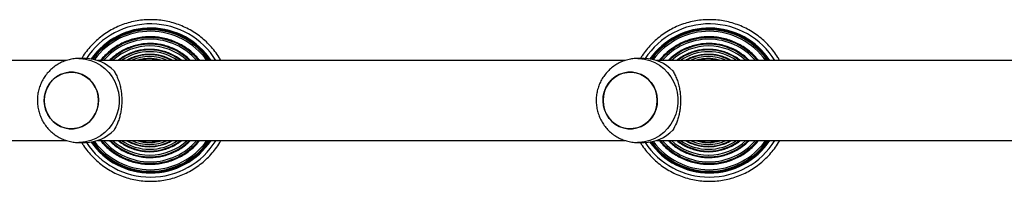
# Model space of a CAD drawing. Units: millimetres. Extents: x -4837 to 4839, y -3372 to 7152.
# Drawn here: x -1740 to -1272, y 4325 to 4402 of the extents above; entities that cross this region are included whole.
import ezdxf

# ---------------------------------------------------------------- set-up
doc = ezdxf.new("R2010")
doc.units = ezdxf.units.MM
doc.layers.add('Toestel 2D', color=7, linetype='Continuous', lineweight=20)

# ---------------------------------------------------------------- blocks, each defined once
blk = doc.blocks.new('wd1463')
at = {"color": 7, "linetype": 'Continuous', "lineweight": 25}
for p, q in [((-557.881, -393.269), (-582.95, -393.269)), ((-556.976, -393.169), (-557.284, -393.169)), ((-531.294, -393.269), (-556.363, -393.269)), ((-530.389, -393.169), (-530.697, -393.169)), ((-523.479, -393.269), (-529.776, -393.269)), ((-582.953, -397.069), (-557.881, -397.069)), ((-557.284, -397.169), (-556.976, -397.169)), ((-556.366, -397.069), (-531.294, -397.069)), ((-530.697, -397.169), (-530.389, -397.169)), ((-529.779, -397.069), (-523.479, -397.069))]:
    blk.add_line(p, q, dxfattribs=at)
at = {"color": 8, "linetype": 'Continuous', "lineweight": 25, "flags": 128}
for points in [[(-556.977, -397.169), (-557.04, -397.168), (-557.294, -397.142), (-557.543, -397.08), (-557.781, -396.984), (-558.005, -396.855), (-558.211, -396.697), (-558.395, -396.511), (-558.553, -396.301), (-558.683, -396.071), (-558.783, -395.826), (-558.851, -395.568), (-558.885, -395.303), (-558.885, -395.036), (-558.851, -394.771), (-558.783, -394.513), (-558.683, -394.267), (-558.553, -394.038), (-558.395, -393.828), (-558.211, -393.642), (-558.005, -393.484), (-557.781, -393.355), (-557.543, -393.259), (-557.294, -393.197), (-557.04, -393.171), (-556.968, -393.169)], [(-530.39, -397.169), (-530.453, -397.168), (-530.707, -397.142), (-530.956, -397.08), (-531.194, -396.984), (-531.418, -396.855), (-531.624, -396.697), (-531.808, -396.511), (-531.966, -396.301), (-532.096, -396.071), (-532.196, -395.826), (-532.264, -395.568), (-532.298, -395.303), (-532.298, -395.036), (-532.264, -394.771), (-532.196, -394.513), (-532.096, -394.267), (-531.966, -394.038), (-531.808, -393.828), (-531.624, -393.642), (-531.418, -393.484), (-531.194, -393.355), (-530.956, -393.259), (-530.707, -393.197), (-530.453, -393.171), (-530.381, -393.169)]]:
    blk.add_lwpolyline(points, dxfattribs=at)
at = {"color": 7, "linetype": 'Continuous', "lineweight": 25, "flags": 128}
for points in [[(-557.847, -394.766), (-557.767, -394.559), (-557.655, -394.369), (-557.515, -394.201), (-557.35, -394.06), (-557.165, -393.948), (-556.966, -393.87), (-556.756, -393.828), (-556.543, -393.822), (-556.332, -393.852), (-556.128, -393.919), (-555.938, -394.02), (-555.766, -394.152), (-555.618, -394.312), (-555.497, -394.495), (-555.406, -394.697), (-555.348, -394.912), (-555.325, -395.133), (-555.336, -395.356), (-555.383, -395.573), (-555.464, -395.78), (-555.575, -395.97), (-555.716, -396.138), (-555.88, -396.279), (-556.065, -396.391), (-556.265, -396.469), (-556.474, -396.511), (-556.687, -396.517), (-556.898, -396.487), (-557.102, -396.42), (-557.292, -396.319), (-557.464, -396.187), (-557.612, -396.027), (-557.734, -395.844), (-557.825, -395.642), (-557.882, -395.427), (-557.906, -395.206), (-557.894, -394.983), (-557.847, -394.766)], [(-557.906, -395.169), (-557.889, -395.392), (-557.836, -395.608), (-557.751, -395.812), (-557.634, -395.999), (-557.49, -396.163), (-557.321, -396.3), (-557.134, -396.406), (-556.932, -396.478), (-556.722, -396.515), (-556.509, -396.515), (-556.298, -396.478), (-556.097, -396.406), (-555.909, -396.3), (-555.741, -396.163), (-555.596, -395.999), (-555.48, -395.812), (-555.394, -395.608), (-555.342, -395.392), (-555.324, -395.169), (-555.342, -394.947), (-555.394, -394.731), (-555.48, -394.527), (-555.596, -394.34), (-555.741, -394.176), (-555.909, -394.039), (-556.097, -393.933), (-556.298, -393.861), (-556.509, -393.824), (-556.722, -393.824), (-556.932, -393.861), (-557.134, -393.933), (-557.321, -394.039), (-557.49, -394.176), (-557.634, -394.34), (-557.751, -394.527), (-557.836, -394.731), (-557.889, -394.947), (-557.906, -395.169)], [(-531.26, -394.766), (-531.18, -394.559), (-531.068, -394.369), (-530.928, -394.201), (-530.763, -394.06), (-530.578, -393.948), (-530.379, -393.87), (-530.169, -393.828), (-529.956, -393.822), (-529.745, -393.852), (-529.541, -393.919), (-529.351, -394.02), (-529.179, -394.152), (-529.031, -394.312), (-528.91, -394.495), (-528.819, -394.697), (-528.761, -394.912), (-528.738, -395.133), (-528.749, -395.356), (-528.796, -395.573), (-528.877, -395.78), (-528.988, -395.97), (-529.129, -396.138), (-529.293, -396.279), (-529.478, -396.391), (-529.678, -396.469), (-529.887, -396.511), (-530.1, -396.517), (-530.311, -396.487), (-530.515, -396.42), (-530.705, -396.319), (-530.877, -396.187), (-531.025, -396.027), (-531.147, -395.844), (-531.238, -395.642), (-531.295, -395.427), (-531.319, -395.206), (-531.307, -394.983), (-531.26, -394.766)], [(-531.319, -395.169), (-531.302, -395.392), (-531.249, -395.608), (-531.164, -395.812), (-531.047, -395.999), (-530.903, -396.163), (-530.734, -396.3), (-530.547, -396.406), (-530.345, -396.478), (-530.135, -396.515), (-529.922, -396.515), (-529.711, -396.478), (-529.51, -396.406), (-529.322, -396.3), (-529.154, -396.163), (-529.009, -395.999), (-528.893, -395.812), (-528.807, -395.608), (-528.755, -395.392), (-528.737, -395.169), (-528.755, -394.947), (-528.807, -394.731), (-528.893, -394.527), (-529.009, -394.34), (-529.154, -394.176), (-529.322, -394.039), (-529.51, -393.933), (-529.711, -393.861), (-529.922, -393.824), (-530.135, -393.824), (-530.345, -393.861), (-530.547, -393.933), (-530.734, -394.039), (-530.903, -394.176), (-531.047, -394.34), (-531.164, -394.527), (-531.249, -394.731), (-531.302, -394.947), (-531.319, -395.169)]]:
    blk.add_lwpolyline(points, dxfattribs=at)
at = {"color": 8, "linetype": 'Continuous', "lineweight": 25}
for centre, radius, start, end in [((-560.381, -395.167), 3.649, 90.0033, 148.6567), ((-560.381, -395.167), 3.649, 33.1909, 89.9961), ((-533.794, -395.167), 3.649, 90.0033, 148.6567), ((-533.794, -395.167), 3.649, 33.1909, 89.9961), ((-560.372, -395.167), 3.386, 90.0033, 145.9129), ((-560.371, -395.167), 3.366, 90.0033, 145.6798), ((-560.371, -395.167), 3.296, 90.0033, 144.8452), ((-560.372, -395.167), 3.386, 35.5207, 89.9969), ((-560.372, -395.167), 3.366, 35.681, 89.9969), ((-560.371, -395.167), 3.296, 36.2107, 89.9972), ((-533.785, -395.167), 3.386, 90.0033, 145.9129), ((-533.784, -395.167), 3.366, 90.0033, 145.6798), ((-533.784, -395.167), 3.296, 90.0033, 144.8452), ((-533.785, -395.167), 3.386, 35.5207, 89.9969), ((-533.785, -395.167), 3.366, 35.681, 89.9969), ((-533.784, -395.167), 3.296, 36.2107, 89.9972), ((-560.362, -395.167), 3.012, 90.0026, 140.9463), ((-560.361, -395.167), 2.995, 90.0026, 140.6794), ((-560.36, -395.167), 2.92, 90.0023, 139.4545), ((-560.351, -395.167), 2.693, 90.0015, 135.1985), ((-560.351, -395.167), 2.679, 90.0015, 134.8856), ((-560.35, -395.167), 2.599, 90.0014, 133.079), ((-560.362, -395.167), 3.012, 39.0539, 89.9972), ((-560.361, -395.167), 2.995, 39.3208, 89.9973), ((-560.36, -395.167), 2.92, 40.5455, 89.9978), ((-560.352, -395.168), 2.694, 44.8021, 89.998), ((-560.351, -395.168), 2.679, 45.115, 89.998), ((-560.35, -395.168), 2.599, 46.9215, 89.9981), ((-533.775, -395.167), 3.012, 90.0026, 140.9463), ((-533.774, -395.167), 2.995, 90.0026, 140.6794), ((-533.773, -395.167), 2.92, 90.0023, 139.4545), ((-533.764, -395.167), 2.693, 90.0015, 135.1985), ((-533.764, -395.167), 2.679, 90.0015, 134.8856), ((-533.763, -395.167), 2.599, 90.0014, 133.079), ((-533.775, -395.167), 3.012, 39.0539, 89.9972), ((-533.774, -395.167), 2.995, 39.3208, 89.9973), ((-533.773, -395.167), 2.92, 40.5455, 89.9978), ((-533.765, -395.168), 2.694, 44.8021, 89.998), ((-533.764, -395.168), 2.679, 45.115, 89.998), ((-533.763, -395.168), 2.599, 46.9215, 89.9981), ((-560.341, -395.168), 2.42, 90.0013, 128.3514), ((-560.341, -395.168), 2.408, 90.0012, 127.9712), ((-560.34, -395.168), 2.323, 90.0008, 125.2199), ((-560.331, -395.168), 2.186, 90.0007, 119.7553), ((-560.331, -395.168), 2.176, 90.0005, 119.2561), ((-560.341, -395.168), 2.42, 51.6486, 89.9988), ((-560.341, -395.168), 2.408, 52.0288, 89.9988), ((-560.34, -395.168), 2.323, 54.7802, 89.9991), ((-560.331, -395.168), 2.186, 60.2448, 89.9993), ((-560.331, -395.168), 2.176, 60.7439, 89.9995), ((-533.754, -395.168), 2.42, 90.0013, 128.3514), ((-533.754, -395.168), 2.408, 90.0012, 127.9712), ((-533.753, -395.168), 2.323, 90.0008, 125.2199), ((-533.744, -395.168), 2.186, 90.0007, 119.7553), ((-533.744, -395.168), 2.176, 90.0005, 119.2561), ((-533.754, -395.168), 2.42, 51.6486, 89.9988), ((-533.754, -395.168), 2.408, 52.0288, 89.9988), ((-533.753, -395.168), 2.323, 54.7802, 89.9991), ((-533.744, -395.168), 2.186, 60.2448, 89.9993), ((-533.744, -395.168), 2.176, 60.7439, 89.9995), ((-560.329, -395.168), 2.088, 90.0004, 114.6106), ((-560.321, -395.168), 1.987, 90.0002, 107.2102), ((-560.32, -395.168), 1.978, 90.0002, 106.3359), ((-560.329, -395.168), 2.088, 65.3894, 89.9997), ((-560.321, -395.168), 1.987, 72.7898, 89.9999), ((-560.32, -395.168), 1.978, 73.6641, 89.9999), ((-533.742, -395.168), 2.088, 90.0004, 114.6106), ((-533.734, -395.168), 1.987, 90.0002, 107.2102), ((-533.733, -395.168), 1.978, 90.0002, 106.3359), ((-533.742, -395.168), 2.088, 65.3894, 89.9997), ((-533.734, -395.168), 1.987, 72.7898, 89.9999), ((-533.733, -395.168), 1.978, 73.6641, 89.9999), ((-560.381, -395.171), 3.648, 211.3665, 326.786), ((-560.372, -395.171), 3.386, 214.1124, 324.4564), ((-560.372, -395.171), 3.366, 214.3458, 324.2961), ((-560.371, -395.17), 3.296, 215.1814, 323.7662), ((-560.362, -395.17), 3.012, 219.0849, 320.9151), ((-560.361, -395.17), 2.995, 219.3521, 320.6479), ((-560.36, -395.17), 2.92, 220.5785, 319.4215), ((-560.352, -395.17), 2.693, 224.84, 315.16), ((-560.351, -395.17), 2.679, 225.1533, 314.8467), ((-560.35, -395.17), 2.598, 226.9624, 313.0376), ((-560.341, -395.17), 2.42, 231.6968, 308.3032), ((-560.341, -395.17), 2.408, 232.0777, 307.9223), ((-560.34, -395.17), 2.323, 234.8345, 305.1655), ((-560.331, -395.17), 2.186, 240.3111, 299.6889), ((-560.331, -395.17), 2.176, 240.8118, 299.1882), ((-560.329, -395.17), 2.088, 245.4724, 294.5276), ((-560.321, -395.17), 1.987, 252.9114, 287.0886), ((-560.32, -395.17), 1.978, 253.7925, 286.2075), ((-533.794, -395.171), 3.648, 211.3665, 326.786), ((-533.785, -395.171), 3.386, 214.1124, 324.4564), ((-533.785, -395.171), 3.366, 214.3458, 324.2961), ((-533.784, -395.17), 3.296, 215.1814, 323.7662), ((-533.775, -395.17), 3.012, 219.0849, 320.9151), ((-533.774, -395.17), 2.995, 219.3521, 320.6479), ((-533.773, -395.17), 2.92, 220.5785, 319.4215), ((-533.765, -395.17), 2.693, 224.84, 315.16), ((-533.764, -395.17), 2.679, 225.1533, 314.8467), ((-533.763, -395.17), 2.598, 226.9624, 313.0376), ((-533.754, -395.17), 2.42, 231.6968, 308.3032), ((-533.754, -395.17), 2.408, 232.0777, 307.9223), ((-533.753, -395.17), 2.323, 234.8345, 305.1655), ((-533.744, -395.17), 2.186, 240.3111, 299.6889), ((-533.744, -395.17), 2.176, 240.8118, 299.1882), ((-533.742, -395.17), 2.088, 245.4724, 294.5276), ((-533.734, -395.17), 1.987, 252.9114, 287.0886), ((-533.733, -395.17), 1.978, 253.7925, 286.2075)]:
    blk.add_arc(centre, radius, start, end, dxfattribs=at)
at = {"color": 7, "linetype": 'Continuous', "lineweight": 25}
for centre, radius, start, end in [((-560.381, -395.167), 3.45, 90.0033, 146.6212), ((-560.381, -395.167), 3.45, 34.9805, 89.9969), ((-533.794, -395.167), 3.45, 90.0033, 146.6212), ((-533.794, -395.167), 3.45, 34.9805, 89.9969), ((-557.276, -395.041), 1.872, 90.2258, 136.9419), ((-530.689, -395.041), 1.872, 90.2258, 136.9419), ((-557.276, -395.298), 1.872, 223.0581, 269.7742), ((-530.689, -395.298), 1.872, 223.0581, 269.7742), ((-560.381, -395.171), 3.449, 213.4037, 324.9963), ((-533.794, -395.171), 3.449, 213.4037, 324.9963)]:
    blk.add_arc(centre, radius, start, end, dxfattribs=at)
for points, knots in [([(-560.386, -391.319), (-560.449, -391.32), (-560.628, -391.322), (-560.922, -391.351), (-561.265, -391.415), (-561.601, -391.51), (-561.927, -391.635), (-562.241, -391.789), (-562.539, -391.971), (-562.819, -392.179), (-563.08, -392.411), (-563.319, -392.666), (-563.531, -392.943), (-563.669, -393.145), (-563.727, -393.259), (-563.733, -393.269)], [0, 0, 0, 0, 0.046379, 0.132269, 0.218179, 0.30409, 0.390001, 0.475912, 0.561823, 0.647734, 0.733645, 0.819557, 0.905469, 0.991381, 1, 1, 1, 1]), ([(-557.102, -393.169), (-557.131, -393.119), (-557.22, -392.969), (-557.396, -392.738), (-557.628, -392.476), (-557.883, -392.238), (-558.158, -392.023), (-558.452, -391.834), (-558.761, -391.673), (-559.084, -391.54), (-559.418, -391.437), (-559.759, -391.365), (-560.083, -391.325), (-560.293, -391.321), (-560.386, -391.319)], [0, 0, 0, 0, 0.044164, 0.132639, 0.221114, 0.309588, 0.398063, 0.486537, 0.575011, 0.663485, 0.751958, 0.840432, 0.928905, 1, 1, 1, 1]), ([(-533.799, -391.319), (-533.862, -391.32), (-534.041, -391.322), (-534.335, -391.351), (-534.678, -391.415), (-535.014, -391.51), (-535.34, -391.635), (-535.654, -391.789), (-535.952, -391.971), (-536.232, -392.179), (-536.493, -392.411), (-536.732, -392.666), (-536.944, -392.943), (-537.082, -393.145), (-537.14, -393.259), (-537.146, -393.269)], [0, 0, 0, 0, 0.046379, 0.132269, 0.218179, 0.30409, 0.390001, 0.475912, 0.561823, 0.647734, 0.733645, 0.819557, 0.905469, 0.991381, 1, 1, 1, 1]), ([(-530.515, -393.169), (-530.544, -393.119), (-530.633, -392.969), (-530.809, -392.738), (-531.041, -392.476), (-531.296, -392.238), (-531.571, -392.023), (-531.865, -391.834), (-532.174, -391.673), (-532.497, -391.54), (-532.831, -391.437), (-533.172, -391.365), (-533.496, -391.325), (-533.706, -391.321), (-533.799, -391.319)], [0, 0, 0, 0, 0.044164, 0.132639, 0.221114, 0.309588, 0.398063, 0.486537, 0.575011, 0.663485, 0.751958, 0.840432, 0.928905, 1, 1, 1, 1]), ([(-560.374, -391.751), (-560.432, -391.752), (-560.6, -391.754), (-560.877, -391.783), (-561.199, -391.846), (-561.514, -391.941), (-561.819, -392.066), (-562.11, -392.219), (-562.385, -392.399), (-562.642, -392.605), (-562.877, -392.835), (-563.068, -393.057), (-563.17, -393.209), (-563.211, -393.269)], [0, 0, 0, 0, 0.0522945, 0.1503018, 0.2483362, 0.3463706, 0.444405, 0.5424395, 0.6404741, 0.7385088, 0.8365436, 0.9345786, 1, 1, 1, 1]), ([(-557.576, -393.21), (-557.587, -393.194), (-557.657, -393.085), (-557.812, -392.901), (-558.04, -392.664), (-558.291, -392.452), (-558.562, -392.265), (-558.849, -392.104), (-559.15, -391.972), (-559.463, -391.869), (-559.784, -391.797), (-560.089, -391.757), (-560.286, -391.753), (-560.374, -391.751)], [0, 0, 0, 0, 0.01825, 0.118402, 0.218553, 0.318705, 0.418856, 0.519008, 0.619159, 0.71931, 0.819461, 0.919611, 1, 1, 1, 1]), ([(-533.787, -391.751), (-533.845, -391.752), (-534.013, -391.754), (-534.29, -391.783), (-534.612, -391.846), (-534.927, -391.941), (-535.232, -392.066), (-535.523, -392.219), (-535.798, -392.399), (-536.055, -392.605), (-536.29, -392.835), (-536.481, -393.057), (-536.583, -393.209), (-536.624, -393.269)], [0, 0, 0, 0, 0.052294, 0.150302, 0.248336, 0.346371, 0.444405, 0.542439, 0.640474, 0.738509, 0.836544, 0.934579, 1, 1, 1, 1]), ([(-530.989, -393.21), (-531, -393.194), (-531.07, -393.085), (-531.225, -392.901), (-531.453, -392.664), (-531.704, -392.452), (-531.975, -392.265), (-532.262, -392.104), (-532.563, -391.972), (-532.876, -391.869), (-533.197, -391.797), (-533.502, -391.757), (-533.699, -391.753), (-533.787, -391.751)], [0, 0, 0, 0, 0.01825, 0.118402, 0.218553, 0.318705, 0.418856, 0.519008, 0.619159, 0.71931, 0.819461, 0.919611, 1, 1, 1, 1]), ([(-560.363, -392.13), (-560.419, -392.131), (-560.577, -392.134), (-560.838, -392.162), (-561.141, -392.226), (-561.437, -392.321), (-561.721, -392.445), (-561.991, -392.597), (-562.245, -392.776), (-562.477, -392.981), (-562.64, -393.147), (-562.716, -393.25), (-562.731, -393.269)], [0, 0, 0, 0, 0.060911, 0.174868, 0.28886, 0.402853, 0.516845, 0.630838, 0.744831, 0.858824, 0.972817, 1, 1, 1, 1]), ([(-560.353, -392.454), (-560.405, -392.455), (-560.555, -392.458), (-560.801, -392.486), (-561.088, -392.55), (-561.365, -392.644), (-561.631, -392.768), (-561.882, -392.92), (-562.104, -393.086), (-562.231, -393.212), (-562.289, -393.269)], [0, 0, 0, 0, 0.0726574, 0.2083374, 0.3440644, 0.4797914, 0.6155185, 0.7512458, 0.8869733, 1, 1, 1, 1]), ([(-557.997, -393.269), (-558.043, -393.213), (-558.153, -393.075), (-558.356, -392.882), (-558.599, -392.689), (-558.861, -392.522), (-559.138, -392.383), (-559.428, -392.272), (-559.728, -392.192), (-560.029, -392.144), (-560.242, -392.131), (-560.351, -392.13), (-560.363, -392.13)], [0, 0, 0, 0, 0.0806449, 0.194657, 0.3086689, 0.4226806, 0.5366921, 0.6507035, 0.7647147, 0.8787257, 0.986747, 1, 1, 1, 1]), ([(-558.419, -393.269), (-558.465, -393.222), (-558.58, -393.105), (-558.788, -392.946), (-559.036, -392.789), (-559.3, -392.661), (-559.576, -392.562), (-559.861, -392.494), (-560.122, -392.459), (-560.286, -392.456), (-560.353, -392.454)], [0, 0, 0, 0, 0.091986, 0.227792, 0.363597, 0.499401, 0.635206, 0.77101, 0.906814, 1, 1, 1, 1]), ([(-533.776, -392.13), (-533.832, -392.131), (-533.99, -392.134), (-534.251, -392.162), (-534.554, -392.226), (-534.85, -392.321), (-535.134, -392.445), (-535.404, -392.597), (-535.658, -392.776), (-535.89, -392.981), (-536.053, -393.147), (-536.129, -393.25), (-536.144, -393.269)], [0, 0, 0, 0, 0.0609106, 0.1748678, 0.2888602, 0.4028527, 0.5168453, 0.6308379, 0.7448307, 0.8588237, 0.9728168, 1, 1, 1, 1]), ([(-533.766, -392.454), (-533.818, -392.455), (-533.968, -392.458), (-534.214, -392.486), (-534.501, -392.55), (-534.778, -392.644), (-535.044, -392.768), (-535.295, -392.92), (-535.517, -393.086), (-535.644, -393.212), (-535.702, -393.269)], [0, 0, 0, 0, 0.072657, 0.208337, 0.344064, 0.479791, 0.615519, 0.751246, 0.886973, 1, 1, 1, 1]), ([(-531.41, -393.269), (-531.456, -393.213), (-531.566, -393.075), (-531.769, -392.882), (-532.012, -392.689), (-532.274, -392.522), (-532.551, -392.383), (-532.841, -392.272), (-533.141, -392.192), (-533.442, -392.144), (-533.655, -392.131), (-533.764, -392.13), (-533.776, -392.13)], [0, 0, 0, 0, 0.080645, 0.194657, 0.308669, 0.422681, 0.536692, 0.650703, 0.764715, 0.878726, 0.986747, 1, 1, 1, 1]), ([(-531.832, -393.269), (-531.878, -393.222), (-531.993, -393.105), (-532.201, -392.946), (-532.449, -392.789), (-532.713, -392.661), (-532.989, -392.562), (-533.274, -392.494), (-533.535, -392.459), (-533.699, -392.456), (-533.766, -392.454)], [0, 0, 0, 0, 0.091986, 0.227792, 0.363597, 0.499401, 0.635206, 0.77101, 0.906814, 1, 1, 1, 1]), ([(-560.343, -392.731), (-560.392, -392.732), (-560.534, -392.735), (-560.768, -392.764), (-561.038, -392.827), (-561.3, -392.921), (-561.548, -393.046), (-561.737, -393.163), (-561.836, -393.246), (-561.864, -393.269)], [0, 0, 0, 0, 0.090449, 0.259015, 0.427645, 0.596276, 0.764907, 0.933538, 1, 1, 1, 1]), ([(-560.332, -392.969), (-560.38, -392.97), (-560.515, -392.972), (-560.736, -393.001), (-560.992, -393.065), (-561.229, -393.153), (-561.372, -393.233), (-561.438, -393.269)], [0, 0, 0, 0, 0.122189, 0.349423, 0.576754, 0.804084, 1, 1, 1, 1]), ([(-558.821, -393.269), (-558.842, -393.251), (-558.934, -393.173), (-559.115, -393.059), (-559.362, -392.931), (-559.623, -392.835), (-559.893, -392.768), (-560.134, -392.736), (-560.285, -392.733), (-560.343, -392.731)], [0, 0, 0, 0, 0.051257, 0.219832, 0.388407, 0.556981, 0.725555, 0.894128, 1, 1, 1, 1]), ([(-559.231, -393.269), (-559.27, -393.246), (-559.384, -393.177), (-559.59, -393.093), (-559.843, -393.019), (-560.092, -392.976), (-560.256, -392.971), (-560.332, -392.969)], [0, 0, 0, 0, 0.118114, 0.346141, 0.574167, 0.802192, 1, 1, 1, 1]), ([(-533.756, -392.731), (-533.805, -392.732), (-533.947, -392.735), (-534.181, -392.764), (-534.451, -392.827), (-534.713, -392.921), (-534.961, -393.046), (-535.15, -393.163), (-535.249, -393.246), (-535.277, -393.269)], [0, 0, 0, 0, 0.090449, 0.259015, 0.427645, 0.596276, 0.764907, 0.933538, 1, 1, 1, 1]), ([(-533.745, -392.969), (-533.793, -392.97), (-533.928, -392.972), (-534.149, -393.001), (-534.405, -393.065), (-534.642, -393.153), (-534.785, -393.233), (-534.851, -393.269)], [0, 0, 0, 0, 0.122189, 0.349423, 0.576754, 0.804084, 1, 1, 1, 1]), ([(-532.234, -393.269), (-532.255, -393.251), (-532.347, -393.173), (-532.528, -393.059), (-532.775, -392.931), (-533.036, -392.835), (-533.306, -392.768), (-533.547, -392.736), (-533.698, -392.733), (-533.756, -392.731)], [0, 0, 0, 0, 0.051257, 0.219832, 0.388407, 0.556981, 0.725555, 0.894128, 1, 1, 1, 1]), ([(-532.644, -393.269), (-532.683, -393.246), (-532.797, -393.177), (-533.003, -393.093), (-533.256, -393.019), (-533.505, -392.976), (-533.669, -392.971), (-533.745, -392.969)], [0, 0, 0, 0, 0.118114, 0.346141, 0.574167, 0.802192, 1, 1, 1, 1]), ([(-560.322, -393.171), (-560.367, -393.172), (-560.496, -393.175), (-560.704, -393.202), (-560.861, -393.247), (-560.939, -393.269)], [0, 0, 0, 0, 0.21585, 0.616376, 1, 1, 1, 1]), ([(-559.708, -393.269), (-559.715, -393.267), (-559.8, -393.234), (-559.973, -393.199), (-560.172, -393.173), (-560.289, -393.172), (-560.322, -393.171)], [0, 0, 0, 0, 0.03677, 0.438765, 0.84076, 1, 1, 1, 1]), ([(-554.998, -395.169), (-555.001, -395.085), (-555.007, -394.916), (-555.056, -394.667), (-555.134, -394.425), (-555.242, -394.196), (-555.378, -393.981), (-555.54, -393.786), (-555.725, -393.613), (-555.93, -393.466), (-556.152, -393.346), (-556.386, -393.255), (-556.63, -393.196), (-556.825, -393.169), (-556.938, -393.172), (-556.967, -393.173)], [0, 0, 0, 0, 0.081332, 0.162423, 0.243619, 0.324873, 0.406133, 0.487347, 0.568465, 0.649443, 0.730248, 0.810856, 0.891261, 0.971465, 1, 1, 1, 1]), ([(-533.735, -393.171), (-533.78, -393.172), (-533.909, -393.175), (-534.117, -393.202), (-534.274, -393.247), (-534.352, -393.269)], [0, 0, 0, 0, 0.21585, 0.616376, 1, 1, 1, 1]), ([(-533.121, -393.269), (-533.128, -393.267), (-533.213, -393.234), (-533.386, -393.199), (-533.585, -393.173), (-533.702, -393.172), (-533.735, -393.171)], [0, 0, 0, 0, 0.03677, 0.438765, 0.84076, 1, 1, 1, 1]), ([(-528.411, -395.169), (-528.414, -395.085), (-528.42, -394.916), (-528.469, -394.667), (-528.547, -394.425), (-528.655, -394.196), (-528.791, -393.981), (-528.953, -393.786), (-529.138, -393.613), (-529.343, -393.466), (-529.565, -393.346), (-529.799, -393.255), (-530.043, -393.196), (-530.238, -393.169), (-530.351, -393.172), (-530.38, -393.173)], [0, 0, 0, 0, 0.081332, 0.162423, 0.243619, 0.324873, 0.406133, 0.487347, 0.568465, 0.649443, 0.730248, 0.810856, 0.891261, 0.971465, 1, 1, 1, 1]), ([(-558.644, -396.576), (-558.678, -396.517), (-558.748, -396.398), (-558.842, -396.18), (-558.917, -395.945), (-558.971, -395.7), (-559.005, -395.455), (-559.018, -395.2), (-559.01, -394.95), (-558.983, -394.716), (-558.942, -394.495), (-558.884, -394.286), (-558.79, -394.022), (-558.702, -393.867), (-558.644, -393.763)], [0, 0, 0, 0, 0.087995, 0.177676, 0.267253, 0.341834, 0.416354, 0.491267, 0.566176, 0.634539, 0.702942, 0.776227, 0.849564, 1, 1, 1, 1]), ([(-532.057, -396.576), (-532.091, -396.517), (-532.161, -396.398), (-532.255, -396.18), (-532.33, -395.945), (-532.384, -395.7), (-532.418, -395.455), (-532.431, -395.2), (-532.423, -394.95), (-532.396, -394.716), (-532.355, -394.495), (-532.297, -394.286), (-532.203, -394.022), (-532.115, -393.867), (-532.057, -393.763)], [0, 0, 0, 0, 0.087995, 0.177676, 0.267253, 0.341834, 0.416354, 0.491267, 0.566176, 0.634539, 0.702942, 0.776227, 0.849564, 1, 1, 1, 1]), ([(-556.978, -397.166), (-556.921, -397.166), (-556.782, -397.166), (-556.562, -397.13), (-556.323, -397.063), (-556.094, -396.965), (-555.879, -396.84), (-555.682, -396.689), (-555.505, -396.514), (-555.351, -396.318), (-555.222, -396.104), (-555.12, -395.875), (-555.047, -395.635), (-555.005, -395.398), (-555, -395.242), (-554.998, -395.169)], [0, 0, 0, 0, 0.054236, 0.13383, 0.2133, 0.292692, 0.372055, 0.45144, 0.530897, 0.610471, 0.690199, 0.770111, 0.850223, 0.930541, 1, 1, 1, 1]), ([(-530.391, -397.166), (-530.334, -397.166), (-530.195, -397.166), (-529.975, -397.13), (-529.736, -397.063), (-529.507, -396.965), (-529.292, -396.84), (-529.095, -396.689), (-528.918, -396.514), (-528.764, -396.318), (-528.635, -396.104), (-528.533, -395.875), (-528.46, -395.635), (-528.418, -395.398), (-528.413, -395.242), (-528.411, -395.169)], [0, 0, 0, 0, 0.054236, 0.13383, 0.2133, 0.292692, 0.372055, 0.45144, 0.530897, 0.610471, 0.690199, 0.770111, 0.850223, 0.930541, 1, 1, 1, 1]), ([(-563.729, -397.069), (-563.701, -397.12), (-563.617, -397.273), (-563.447, -397.51), (-563.224, -397.778), (-562.976, -398.024), (-562.707, -398.247), (-562.419, -398.444), (-562.115, -398.615), (-561.796, -398.757), (-561.465, -398.87), (-561.126, -398.952), (-560.781, -399.004), (-560.432, -399.024), (-560.084, -399.012), (-559.737, -398.969), (-559.396, -398.895), (-559.063, -398.79), (-558.741, -398.655), (-558.432, -398.492), (-558.14, -398.301), (-557.866, -398.085), (-557.612, -397.845), (-557.382, -397.582), (-557.212, -397.356), (-557.128, -397.213), (-557.103, -397.169)], [0, 0, 0, 0, 0.021765, 0.065377, 0.10899, 0.152603, 0.196215, 0.239828, 0.28344, 0.327052, 0.370665, 0.414277, 0.457889, 0.501501, 0.545113, 0.588725, 0.632336, 0.675948, 0.71956, 0.763172, 0.806785, 0.850397, 0.894009, 0.937621, 0.981234, 1, 1, 1, 1]), ([(-563.213, -397.069), (-563.209, -397.076), (-563.148, -397.175), (-563.006, -397.353), (-562.787, -397.597), (-562.542, -397.817), (-562.278, -398.014), (-561.996, -398.183), (-561.699, -398.325), (-561.39, -398.438), (-561.072, -398.52), (-560.747, -398.572), (-560.418, -398.592), (-560.089, -398.58), (-559.763, -398.537), (-559.443, -398.463), (-559.131, -398.358), (-558.83, -398.224), (-558.544, -398.062), (-558.275, -397.873), (-558.025, -397.659), (-557.799, -397.421), (-557.649, -397.242), (-557.583, -397.14), (-557.576, -397.129)], [0, 0, 0, 0, 0.003269, 0.052821, 0.102372, 0.151924, 0.201475, 0.251026, 0.300578, 0.350129, 0.39968, 0.449231, 0.498782, 0.548333, 0.597884, 0.647435, 0.696986, 0.746537, 0.796088, 0.845639, 0.89519, 0.944742, 0.994293, 1, 1, 1, 1]), ([(-562.728, -397.069), (-562.697, -397.11), (-562.601, -397.232), (-562.417, -397.414), (-562.179, -397.612), (-561.92, -397.784), (-561.646, -397.929), (-561.358, -398.045), (-561.06, -398.132), (-560.755, -398.187), (-560.446, -398.211), (-560.136, -398.204), (-559.828, -398.165), (-559.526, -398.095), (-559.232, -397.994), (-558.95, -397.864), (-558.683, -397.706), (-558.433, -397.522), (-558.206, -397.312), (-558.059, -397.159), (-557.997, -397.073), (-557.994, -397.069)], [0, 0, 0, 0, 0.028454, 0.085478, 0.142502, 0.199526, 0.25655, 0.313574, 0.370598, 0.427621, 0.484645, 0.541668, 0.598692, 0.655715, 0.712739, 0.769762, 0.826786, 0.88381, 0.940834, 0.997857, 1, 1, 1, 1]), ([(-562.287, -397.069), (-562.233, -397.124), (-562.11, -397.247), (-561.892, -397.411), (-561.642, -397.564), (-561.376, -397.689), (-561.099, -397.784), (-560.813, -397.85), (-560.522, -397.884), (-560.229, -397.886), (-559.937, -397.857), (-559.65, -397.796), (-559.371, -397.705), (-559.103, -397.585), (-558.851, -397.436), (-558.619, -397.265), (-558.483, -397.133), (-558.416, -397.069)], [0, 0, 0, 0, 0.053246, 0.1211558, 0.1890654, 0.2569749, 0.3248843, 0.3927936, 0.4607028, 0.5286119, 0.596521, 0.6644301, 0.7323392, 0.8002483, 0.8681576, 0.9360669, 1, 1, 1, 1]), ([(-561.866, -397.069), (-561.801, -397.119), (-561.662, -397.226), (-561.428, -397.356), (-561.173, -397.466), (-560.907, -397.545), (-560.633, -397.594), (-560.356, -397.612), (-560.078, -397.597), (-559.804, -397.551), (-559.536, -397.475), (-559.28, -397.368), (-559.037, -397.235), (-558.89, -397.124), (-558.818, -397.069)], [0, 0, 0, 0, 0.074639, 0.158884, 0.243129, 0.327373, 0.411617, 0.495861, 0.580105, 0.664349, 0.748594, 0.832838, 0.917082, 1, 1, 1, 1]), ([(-561.433, -397.069), (-561.379, -397.101), (-561.248, -397.176), (-561.025, -397.262), (-560.77, -397.33), (-560.508, -397.367), (-560.244, -397.372), (-559.981, -397.346), (-559.723, -397.289), (-559.475, -397.198), (-559.309, -397.124), (-559.231, -397.072), (-559.227, -397.069)], [0, 0, 0, 0, 0.08148, 0.195426, 0.309371, 0.423317, 0.537262, 0.651208, 0.765153, 0.879098, 0.993044, 1, 1, 1, 1]), ([(-560.934, -397.069), (-560.931, -397.071), (-560.849, -397.103), (-560.679, -397.137), (-560.43, -397.17), (-560.178, -397.166), (-559.937, -397.136), (-559.784, -397.091), (-559.712, -397.069)], [0, 0, 0, 0, 0.009955, 0.21208, 0.414206, 0.61633, 0.818455, 1, 1, 1, 1]), ([(-537.142, -397.069), (-537.114, -397.12), (-537.03, -397.273), (-536.86, -397.51), (-536.637, -397.778), (-536.389, -398.024), (-536.12, -398.247), (-535.832, -398.444), (-535.528, -398.615), (-535.209, -398.757), (-534.878, -398.87), (-534.539, -398.952), (-534.194, -399.004), (-533.845, -399.024), (-533.497, -399.012), (-533.15, -398.969), (-532.809, -398.895), (-532.476, -398.79), (-532.154, -398.655), (-531.845, -398.492), (-531.553, -398.301), (-531.279, -398.085), (-531.025, -397.845), (-530.795, -397.582), (-530.625, -397.356), (-530.541, -397.213), (-530.516, -397.169)], [0, 0, 0, 0, 0.021765, 0.065377, 0.10899, 0.152603, 0.196215, 0.239828, 0.28344, 0.327052, 0.370665, 0.414277, 0.457889, 0.501501, 0.545113, 0.588725, 0.632336, 0.675948, 0.71956, 0.763172, 0.806785, 0.850397, 0.894009, 0.937621, 0.981234, 1, 1, 1, 1]), ([(-536.626, -397.069), (-536.622, -397.076), (-536.561, -397.175), (-536.419, -397.353), (-536.2, -397.597), (-535.955, -397.817), (-535.691, -398.014), (-535.409, -398.183), (-535.112, -398.325), (-534.803, -398.438), (-534.485, -398.52), (-534.16, -398.572), (-533.831, -398.592), (-533.502, -398.58), (-533.176, -398.537), (-532.856, -398.463), (-532.544, -398.358), (-532.243, -398.224), (-531.957, -398.062), (-531.688, -397.873), (-531.438, -397.659), (-531.212, -397.421), (-531.062, -397.242), (-530.996, -397.14), (-530.989, -397.129)], [0, 0, 0, 0, 0.003269, 0.052821, 0.102372, 0.151924, 0.201475, 0.251026, 0.300578, 0.350129, 0.39968, 0.449231, 0.498782, 0.548333, 0.597884, 0.647435, 0.696986, 0.746537, 0.796088, 0.845639, 0.89519, 0.944742, 0.994293, 1, 1, 1, 1]), ([(-536.141, -397.069), (-536.11, -397.11), (-536.014, -397.232), (-535.83, -397.414), (-535.592, -397.612), (-535.333, -397.784), (-535.059, -397.929), (-534.771, -398.045), (-534.473, -398.132), (-534.168, -398.187), (-533.859, -398.211), (-533.549, -398.204), (-533.241, -398.165), (-532.939, -398.095), (-532.645, -397.994), (-532.363, -397.864), (-532.096, -397.706), (-531.846, -397.522), (-531.619, -397.312), (-531.472, -397.159), (-531.41, -397.073), (-531.407, -397.069)], [0, 0, 0, 0, 0.0284541, 0.0854783, 0.1425023, 0.1995263, 0.2565501, 0.3135739, 0.3705976, 0.4276212, 0.4846448, 0.5416683, 0.5986918, 0.6557153, 0.7127389, 0.7697625, 0.8267861, 0.8838098, 0.9408335, 0.9978574, 1, 1, 1, 1]), ([(-535.7, -397.069), (-535.646, -397.124), (-535.523, -397.247), (-535.305, -397.411), (-535.055, -397.564), (-534.79, -397.689), (-534.512, -397.784), (-534.226, -397.85), (-533.935, -397.884), (-533.642, -397.886), (-533.35, -397.857), (-533.063, -397.796), (-532.784, -397.705), (-532.516, -397.585), (-532.264, -397.436), (-532.032, -397.265), (-531.896, -397.133), (-531.83, -397.069)], [0, 0, 0, 0, 0.053246, 0.121156, 0.189065, 0.256975, 0.324884, 0.392794, 0.460703, 0.528612, 0.596521, 0.66443, 0.732339, 0.800248, 0.868158, 0.936067, 1, 1, 1, 1]), ([(-535.279, -397.069), (-535.214, -397.119), (-535.075, -397.226), (-534.841, -397.356), (-534.586, -397.466), (-534.32, -397.545), (-534.046, -397.594), (-533.769, -397.612), (-533.491, -397.597), (-533.217, -397.551), (-532.949, -397.475), (-532.693, -397.368), (-532.45, -397.235), (-532.303, -397.124), (-532.231, -397.069)], [0, 0, 0, 0, 0.074639, 0.158884, 0.243129, 0.327373, 0.411617, 0.495861, 0.580105, 0.664349, 0.748594, 0.832838, 0.917082, 1, 1, 1, 1]), ([(-534.846, -397.069), (-534.792, -397.101), (-534.661, -397.176), (-534.438, -397.262), (-534.183, -397.33), (-533.921, -397.367), (-533.657, -397.372), (-533.394, -397.346), (-533.136, -397.289), (-532.888, -397.198), (-532.722, -397.124), (-532.644, -397.072), (-532.64, -397.069)], [0, 0, 0, 0, 0.08148, 0.195426, 0.309371, 0.423317, 0.537262, 0.651208, 0.765153, 0.879098, 0.993044, 1, 1, 1, 1]), ([(-534.347, -397.069), (-534.344, -397.071), (-534.262, -397.103), (-534.092, -397.137), (-533.843, -397.17), (-533.591, -397.166), (-533.35, -397.136), (-533.197, -397.091), (-533.125, -397.069)], [0, 0, 0, 0, 0.009955, 0.21208, 0.414206, 0.61633, 0.818455, 1, 1, 1, 1])]:
    blk.add_open_spline(points, degree=3, knots=knots, dxfattribs=at)
blk = doc.blocks.new('VPL-05-WD1463')
at = {"layer": 'Toestel 2D', "xscale": 10, "yscale": 10, "zscale": 10, "rotation": 180}
blk.add_blockref('wd1463', (-7016.15, 411.67), dxfattribs=at)
blk = doc.blocks.new('VPL-18-RC1463')
blk.add_blockref('VPL-05-WD1463', (0, 0))

msp = doc.modelspace()

# ---------------------------------------------------------------- block references
msp.add_blockref('VPL-18-RC1463', (0, 0))

doc.saveas('drawing.dxf')
